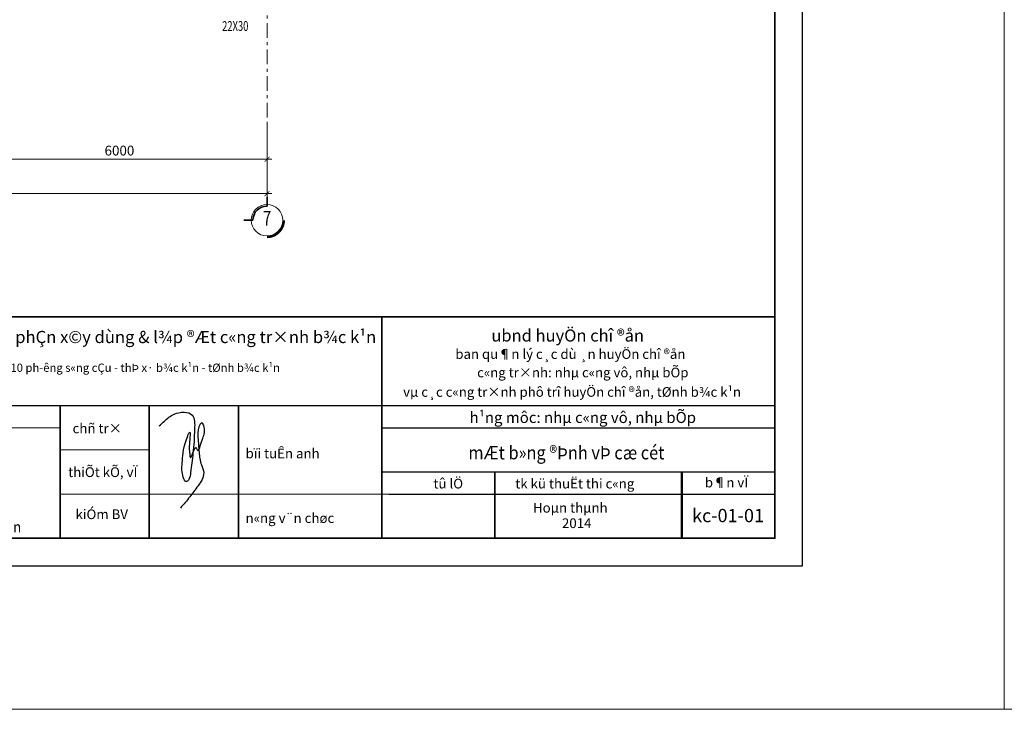
# Model space of a CAD drawing. Extents: x -202987 to 458008, y -1463434 to 137964.
# Drawn here: x -124849 to -104835, y -1230490 to -1216466 of the extents above; entities that cross this region are included whole.
import ezdxf
from ezdxf.enums import TextEntityAlignment as Align

# ---------------------------------------------------------------- set-up
doc = ezdxf.new("R2010")
doc.units = 0
doc.header["$LTSCALE"] = 150
doc.header["$PDMODE"] = 34
doc.linetypes.add('_Tim', pattern=[9, 5, -1.5, 1, -1.5])
doc.layers.get('Defpoints').update_dxf_attribs({"lineweight": 18})
doc.layers.add('4. net thep', color=1, linetype='Continuous')
doc.layers.add('NETMANH', color=4, linetype='Continuous')
for name, color, linetype, lineweight in [('8 mo', 8, 'Continuous', 9), ('_Text', 7, 'Continuous', 35), ('DIM', 7, 'Continuous', 18), ('LS-CAT', 30, 'Continuous', 35), ('LS-DIM', 251, 'Continuous', 13), ('LS-TEXT', 60, 'Continuous', 20), ('LS-THAY', 7, 'Continuous', 20), ('LS-TRUC', 108, '_Tim', 9), ('THEP', 12, 'Continuous', 35)]:
    doc.layers.add(name, color=color, linetype=linetype, lineweight=lineweight)
doc.styles.add('KCVN-LEADER', font='vnromadi.shx', dxfattribs={"width": 0.7, "height": 4})
doc.styles.add('KTS 1', font='VHARIALN.TTF', dxfattribs={"width": 0.85})
doc.styles.add('KTS2', font='VHAVAN.TTF')
doc.styles.add('vnavanthb', font='VHAVANB.TTF')
doc.styles.add('vnsimpli', font='vnsimli.shx', dxfattribs={"width": 0.75})
doc.dimstyles.new('D100(200)', dxfattribs={"dimtxt": 200, "dimasz": 100, "dimexe": 100, "dimexo": 0, "dimgap": 50, "dimtad": 1, "dimdec": 0, "dimdsep": 46, "dimtxsty": 'vnsimpli', "dimblk": 'ARCHTICK', "dimcen": 1, "dimdle": 100, "dimclrd": 256, "dimclre": 256, "dimclrt": 60, "dimadec": 0, "dimazin": 0, "dimtfac": 1, "dimtdec": 0, "dimtmove": 0, "dimatfit": 3, "dimfxl": 1, "dimarcsym": 0})

# ---------------------------------------------------------------- blocks, each defined once
blk = doc.blocks.new('*U4')
at = {"layer": 'LS-THAY', "color": 140}
blk.add_lwpolyline([(214871.76, 86966.68), (215381.8, 86966.68), (215381.8, 86579.68), (214871.76, 86579.68)], close=True, dxfattribs=at)
blk = doc.blocks.new('S1')
at = {"layer": '4. net thep'}
for p, q in [((-119308, -1194396, 0), (-96223, -1194396, 0)), ((-106869, -1194995, 0), (-96223, -1194995, 0)), ((-106869, -1196194, 0), (-96223, -1196194, 0)), ((-98734, -1196194, 0), (-98734, -1197991, 0)), ((-106683, -1196793, 0), (-96223, -1196793, 0))]:
    blk.add_line(p, q, dxfattribs=at)
blk.add_spline([(-112908, -1194946), (-112763, -1194817), (-112498, -1194628), (-112010, -1194656), (-111945, -1195033), (-111988, -1195689), (-112055, -1196209), (-112101, -1196400), (-112151, -1196454), (-112281, -1196193), (-112283, -1196008), (-112263, -1195754), (-112200, -1195422), (-112076, -1195117), (-112089, -1195502), (-112087, -1195593), (-112077, -1195698), (-112059, -1195809), (-111959, -1195595), (-111908, -1195531), (-111873, -1195593), (-111742, -1195333), (-111685, -1195171), (-111683, -1194983), (-111748, -1194863), (-111828, -1194974), (-111853, -1195273), (-111824, -1195660), (-111759, -1196004), (-111698, -1196214), (-111852, -1196571), (-112075, -1196872), (-112328, -1197173)], degree=3, dxfattribs=at)
at = {"layer": '8 mo', "color": 8, "ltscale": 0.3}
for p, q in [((-119308, -1194995, 0), (-115587, -1194995, 0)), ((-115587, -1195595, 0), (-113175, -1195595, 0)), ((-115587, -1196793, 0), (-106683, -1196793, 0))]:
    blk.add_line(p, q, dxfattribs=at)
at = {"layer": 'NETMANH'}
blk.add_lwpolyline([(-153455, -1198742), (-95473, -1198742), (-95473, -1155678), (-153455, -1155678)], close=True, dxfattribs=at)
at = {"layer": 'THEP'}
for p, q in [((-119308, -1191989, 0), (-96223, -1191989, 0)), ((-106869, -1191988, 0), (-106869, -1197991, 0)), ((-115587, -1194396, 0), (-115587, -1197992, 0)), ((-113175, -1194395, 0), (-113175, -1197991, 0)), ((-110751, -1194395, 0), (-110751, -1197991, 0)), ((-103810, -1196194, 0), (-103810, -1197992, 0))]:
    blk.add_line(p, q, dxfattribs=at)
blk.add_lwpolyline([(-151855, -1197992), (-96223, -1197992), (-96223, -1156428), (-151855, -1156428)], close=True, dxfattribs=at)
at = {"layer": 'THEP', "elevation": 0}
blk.add_lwpolyline([(-119308, -1191989), (-96223, -1191989), (-96223, -1197991), (-119308, -1197991)], close=True, dxfattribs=at)
at = {"layer": '_Text', "style": 'KTS 1'}
for s, height, p in [('C«ng ty cæ phÇn x©y dùng & l¾p ®Æt c«ng tr×nh b¾c k¹n', 330.11, (-119168, -1192702, 0)), ('ubnd huyÖn chî ®ån', 327.77, (-103905, -1192661, 0)), ('ban qu¶n lý c¸c dù ¸n huyÖn chî ®ån', 262.22, (-104879, -1193131, 0)), ('c«ng tr×nh: nhµ c«ng vô, nhµ bÕp ', 262.22, (-104289, -1193631, 0)), ('vµ c¸c c«ng tr×nh phô trî huyÖn chî ®ån, tØnh b¾c k¹n', 262.22, (-106294, -1194158, 0)), ('h¹ng môc: nhµ c«ng vô, nhµ bÕp', 297.92, (-104494, -1194868, 0))]:
    blk.add_text(s, height=height, dxfattribs=at).set_placement(p)
at = {"layer": '_Text', "ltscale": 0.3, "style": 'KTS2'}
for s, height, p in [('§/C: tæ 10 ph\xadêng s«ng cÇu - thÞ x· b¾c k¹n - tØnh b¾c k¹n', 224.15, (-118161, -1193482, 0)), ('chñ tr×', 263.7, (-115250, -1195146, 0)), ('bïi tuÊn anh', 263.7, (-110563, -1195826, 0)), ('thiÕt kÕ, vÏ ', 263.7, (-115369, -1196333, 0)), ('tû lÖ', 263.7, (-105474, -1196643, 0)), ('tk kü thuËt thi c«ng', 263.7, (-103256, -1196643, 0)), ('b¶n vÏ', 263.7, (-98121, -1196614, 0)), ('kiÓm BV', 263.7, (-115171, -1197474, 0)), ('Hoµn thµnh   ', 263.7, (-102777, -1197299, 0)), ('n«ng v¨n chøc', 263.7, (-110563, -1197577, 0)), ('2014', 263.7, (-101992, -1197716, 0))]:
    blk.add_text(s, height=height, dxfattribs=at).set_placement(p)
at = {"layer": '_Text', "ltscale": 0.3, "style": 'KTS2', "width": 0.85}
blk.add_text('hµ v¨n ®o¸n', height=299.66, dxfattribs=at).set_placement((-118630, -1197836, 0))
blk = doc.blocks.new('_ArchTick')
at = {"layer": 'DIM', "color": 0, "const_width": 0.15}
blk.add_lwpolyline([(-0.5, -0.5), (0.5, 0.5)], dxfattribs=at)
blk = doc.blocks.new('*D1493')
at = {"layer": 'Defpoints', "color": 0}
for p in [(-261570, -1197329), (-255570, -1197329), (-255570, -1198029)]:
    blk.add_point(p, dxfattribs=at)
at = {"layer": 'LS-DIM', "lineweight": -2}
for p, q in [((-261570, -1197329), (-261570, -1198129)), ((-255570, -1197329), (-255570, -1198129)), ((-261670, -1198029), (-255470, -1198029))]:
    blk.add_line(p, q, dxfattribs=at)
at = {"layer": 'LS-DIM', "lineweight": -2, "xscale": 100, "yscale": 100, "zscale": 100, "rotation": 180}
blk.add_blockref('_ArchTick', (-261570, -1198029), dxfattribs=at)
at = {"layer": 'LS-DIM', "lineweight": -2, "xscale": 100, "yscale": 100, "zscale": 100}
blk.add_blockref('_ArchTick', (-255570, -1198029), dxfattribs=at)
at = {"layer": 'LS-DIM', "color": 60, "insert": (-258570, -1197879), "char_height": 200, "attachment_point": 5, "style": 'vnsimpli'}
blk.add_mtext('6000', dxfattribs=at)
blk = doc.blocks.new('*D1494')
at = {"layer": 'Defpoints', "color": 0}
for p in [(-279570, -1197329), (-255570, -1197329), (-255570, -1198729)]:
    blk.add_point(p, dxfattribs=at)
at = {"layer": 'LS-DIM', "lineweight": -2}
for p, q in [((-279570, -1197329), (-279570, -1198829)), ((-255570, -1197329), (-255570, -1198829)), ((-279670, -1198729), (-255470, -1198729))]:
    blk.add_line(p, q, dxfattribs=at)
at = {"layer": 'LS-DIM', "lineweight": -2, "xscale": 100, "yscale": 100, "zscale": 100, "rotation": 180}
blk.add_blockref('_ArchTick', (-279570, -1198729), dxfattribs=at)
at = {"layer": 'LS-DIM', "lineweight": -2, "xscale": 100, "yscale": 100, "zscale": 100}
blk.add_blockref('_ArchTick', (-255570, -1198729), dxfattribs=at)
at = {"layer": 'LS-DIM', "color": 60, "insert": (-267570, -1198579), "char_height": 200, "attachment_point": 5, "style": 'vnsimpli'}
blk.add_mtext('24000', dxfattribs=at)
blk = doc.blocks.new('tr')
at = {"layer": 'LS-CAT', "ltscale": 600}
for p, q in [((0, -160), (0, 0)), ((251, -411), (411, -411))]:
    blk.add_line(p, q, dxfattribs=at)
at = {"layer": 'LS-CAT', "ltscale": 600, "const_width": 40}
blk.add_lwpolyline([(-300, -411, 0.414214), (0, -711, 0.414214)], format="xyb", dxfattribs=at)
at = {"layer": 'LS-CAT', "ltscale": 600}
blk.add_arc((0, -411), 251, 0, 90, dxfattribs=at)
at = {"layer": 'LS-THAY', "ltscale": 600}
blk.add_circle((0, -411), 280, dxfattribs=at)
blk = doc.blocks.new('gt')
at = {"layer": 'LS-TRUC', "ltscale": 0.4}
blk.add_line((-255570, -1198799.1), (-255570, -1177346), dxfattribs=at)
at = {"layer": 'DIM', "xscale": -1.142857142840512, "yscale": 1.142857142840512, "zscale": 1.142857142857143}
blk.add_blockref('tr', (-255570, -1198799.1), dxfattribs=at)
at = {"layer": 'LS-TEXT', "color": 60, "style": 'KCVN-LEADER', "width": 0.75}
blk.add_text('7', height=300, dxfattribs=at).set_placement((-255570, -1199268.3), align=Align.MIDDLE)
at = {"layer": 'LS-DIM'}
for base, p1, picture, middle in [((-255570, -1198729.1), (-279570, -1197329.1), '*D1494', (-267570, -1198579.1)), ((-255570, -1198029.1), (-261570, -1197329.1), '*D1493', (-258570, -1197879.1))]:
    dim = blk.add_linear_dim(base=base, p1=p1, p2=(-255570, -1197329.1), dimstyle='D100(200)', dxfattribs=at)
    dim.commit()
    dim.dimension.update_dxf_attribs({"geometry": picture, "text_midpoint": middle})

msp = doc.modelspace()

# ---------------------------------------------------------------- linework, layer by layer
at = {"layer": 'LS-THAY', "color": 140}
msp.add_lwpolyline([(-163054.3, -1230489.9), (458007.9, -1230489.9), (458007.9, -1269314.7), (-163054.3, -1269314)], close=True, dxfattribs=at)
at = {"layer": 'THEP'}
msp.add_line((-111395.6, -1225661.9, 0), (-111395.6, -1227010.9, 0), dxfattribs=at)

# ---------------------------------------------------------------- block references
at = {"layer": 'Defpoints', "xscale": 100.320000000007, "yscale": 100.320000000007, "zscale": 100.32}
msp.add_blockref('*U4', (-21711936.6, -9916163.5), dxfattribs=at)
at = {"layer": 'LS-DIM', "xscale": 0.7502985964820255, "yscale": 0.7502985964893014, "zscale": 0.7502985964934232}
msp.add_blockref('S1', (-37302.3, -328159.7), dxfattribs=at)
at = {"layer": 'LS-DIM'}
msp.add_blockref('gt', (135748.4, -21274.7), dxfattribs=at)

# ---------------------------------------------------------------- texts
at = {"layer": '_Text', "style": 'vnavanthb', "width": 0.9}
msp.add_text('mÆt b»ng ®Þnh vÞ cæ cét', height=271.355, dxfattribs=at).set_placement((-113736.2, -1225407.5, 0.8), align=Align.CENTER)
at = {"layer": '_Text', "ltscale": 0.3, "style": 'KTS2'}
msp.add_text('kc-01-01', height=269.81, dxfattribs=at).set_placement((-111182.3, -1226684.9, 0))
at = {"layer": 'LS-TEXT', "color": 60, "style": 'KCVN-LEADER', "width": 0.7}
msp.add_text('22X30', height=200, dxfattribs=at).set_placement((-120467.7, -1216695), align=Align.CENTER)

doc.saveas('drawing.dxf')
